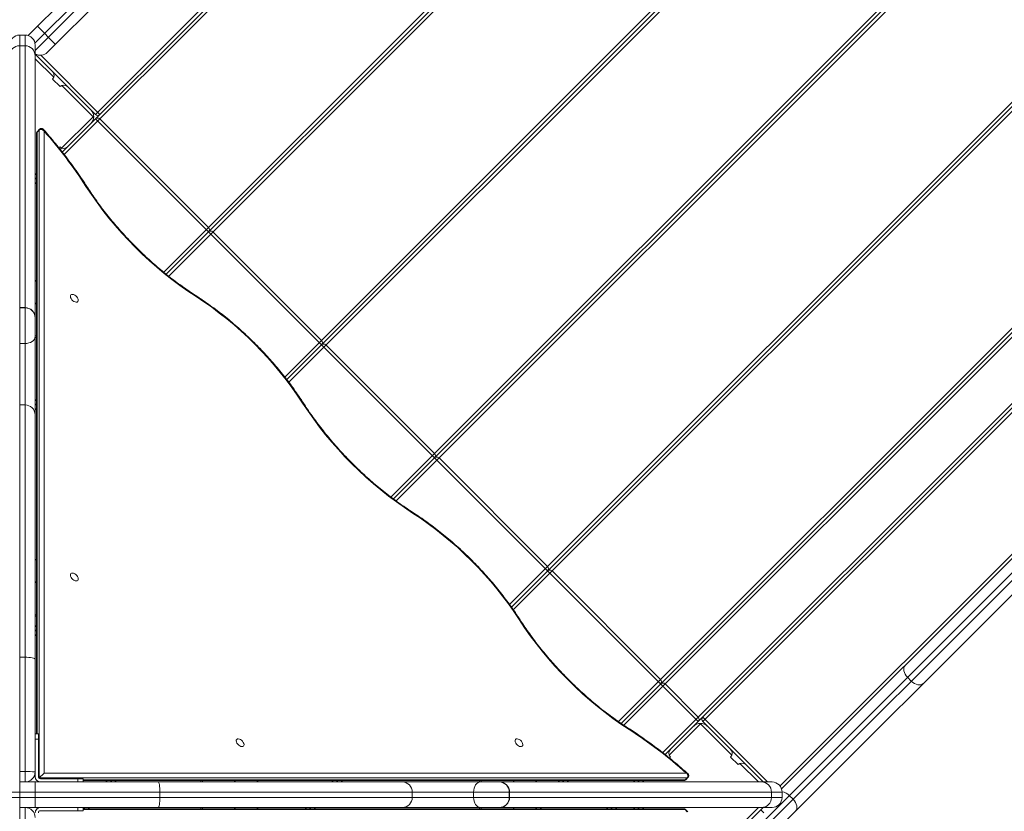
# Model space of a CAD drawing. Units: millimetres. Extents: x -4212 to 6788, y -3117 to 14883.
# Drawn here: x -1367 to -443, y 8060 to 8803 of the extents above; entities that cross this region are included whole.
import ezdxf

# ---------------------------------------------------------------- set-up
doc = ezdxf.new("R2010")
doc.units = ezdxf.units.MM

msp = doc.modelspace()

# ---------------------------------------------------------------- linework, layer by layer
at = {"color": 7, "linetype": 'Continuous', "lineweight": 15}
for p, q in [((-655.05, 9346.1), (-1324.92, 8676.23)), ((-1326.76, 8678.63), (-728.16, 9277.23)), ((-1295.69, 8713.95), (-732.12, 9277.51)), ((-1231.59, 8565.91), (-553.23, 9244.28)), ((-553.23, 9240.03), (-1229.26, 8564)), ((-548.98, 9240.03), (-1226.88, 8562.13)), ((-1117.94, 8467.43), (-447.16, 9138.21)), ((-447.16, 9133.97), (-1116.08, 8465.05)), ((-442.92, 9133.97), (-1114.25, 8462.63)), ((-1018.4, 8354.84), (-341.09, 9032.14)), ((-341.09, 9027.9), (-1015.97, 8353.02)), ((-336.85, 9027.9), (-1013.54, 8351.22)), ((-907.06, 8254.04), (-235.03, 8926.08)), ((-235.03, 8921.84), (-905.29, 8251.57)), ((-230.78, 8921.84), (-903.53, 8249.09)), ((-1358.86, 8787.96), (-1285.08, 8861.73)), ((-1278.36, 8855.01), (-1352.47, 8780.91)), ((-1352.26, 8774.05), (-1274.83, 8851.48)), ((-1274.83, 8838.04), (-1340.59, 8772.28)), ((-1350.13, 8796.68), (-1333.16, 8779.71)), ((-1366.76, 8788.41), (-1361.76, 8788.41)), ((-1366.76, 8788.41), (-1366.76, 7362.41)), ((-1361.76, 8087.41), (-1361.76, 8788.41)), ((-1358.68, 8787.9), (-1357.56, 8789.25)), ((-1366.76, 8778.4), (-1361.76, 8778.4)), ((-1352.26, 8778.91), (-1352.26, 8092.41)), ((-763.33, 8114.93), (-93.61, 8784.66)), ((-1352.26, 8770.52), (-1295.69, 8713.95)), ((-1347, 8769.5), (-1291.44, 8713.95)), ((-804.87, 8144.1), (-173.79, 8775.18)), ((-802.35, 8142.38), (-171.67, 8773.06)), ((-169.55, 8770.94), (-799.82, 8140.67)), ((-1334.87, 8748.89), (-1352.26, 8766.28)), ((-1335.99, 8747.18), (-1328.92, 8740.11)), ((-1297.81, 8711.82), (-1327.21, 8741.23)), ((-1328.64, 8681), (-1297.81, 8711.82)), ((-1297.81, 8711.82), (-1297.29, 8711.82)), ((-730, 8144.02), (-1295.69, 8709.7)), ((-1291.44, 8709.7), (-1189.62, 8607.88)), ((-162.47, 8711.55), (-760.97, 8113.05)), ((-162.2, 8707.58), (-725.76, 8144.02)), ((-1351, 8695.76), (-1351, 8132.41)), ((-1350.41, 8697.37), (-1348.33, 8699.45)), ((-1350.41, 8697.37), (-1350.41, 8132.41)), ((-1348.12, 8700.05), (-1350.19, 8697.97)), ((-1348.33, 8091.34), (-1348.33, 8699.45)), ((-1343.87, 8698.32), (-1343.87, 8095.8)), ((-21.13, 8698.04), (-666.89, 8052.27)), ((-663.36, 8048.74), (-17.59, 8694.5)), ((-1328.92, 8683.54), (-1329.9, 8682.56)), ((-17.59, 8681.07), (-656.64, 8042.02)), ((-1352.26, 8657.37), (-1351, 8658.63)), ((-1351, 8654.39), (-1352.26, 8653.13)), ((-1351, 8650.15), (-1352.26, 8648.89)), ((-653.19, 8083.65), (-95.73, 8641.11)), ((-651.73, 8080.87), (-91.76, 8640.84)), ((-1185.38, 8603.64), (-1083.56, 8501.81)), ((-1361.76, 8532.68), (-1366.76, 8532.68)), ((-1366.76, 8532.41), (-1361.76, 8532.41)), ((-1352.26, 8506.02), (-1351, 8506.02)), ((-1352.26, 8504.55), (-1351, 8504.55)), ((-1366.76, 8498.93), (-1361.76, 8498.93)), ((-1079.31, 8497.57), (-977.49, 8395.75)), ((-1352.26, 8445.24), (-1351, 8446.5)), ((-1366.76, 8441.25), (-1361.76, 8441.25)), ((-1351, 8442.26), (-1352.26, 8441)), ((-1351, 8438.02), (-1352.26, 8436.76)), ((-973.25, 8391.51), (-871.42, 8289.68)), ((-867.18, 8285.44), (-765.36, 8183.62)), ((-1352.26, 8244.39), (-1351, 8244.39)), ((-1352.26, 8242.92), (-1351, 8242.92)), ((-1352.26, 8233.11), (-1351, 8234.37)), ((-1352.26, 8228.87), (-1351, 8230.13)), ((-1351, 8225.88), (-1352.26, 8224.62)), ((-1366.76, 8204.51), (-1361.76, 8204.51)), ((-761.11, 8179.37), (-730, 8148.26)), ((-533.56, 8185.6), (-530.03, 8182.06)), ((-727.88, 8141.9), (-757.28, 8112.49)), ((-727.88, 8142.41), (-727.88, 8141.9)), ((-698.48, 8112.49), (-727.88, 8141.9)), ((-725.76, 8148.26), (-664.91, 8087.41)), ((-725.76, 8144.02), (-669.15, 8087.41)), ((-1349.26, 8132.41), (-1352.26, 8132.41)), ((-1349.26, 8092.41), (-1349.26, 8132.41)), ((-1352.26, 8127.41), (-1349.26, 8127.41)), ((-757.03, 8109.91), (-756.16, 8110.78)), ((-699.6, 8110.78), (-692.53, 8103.71)), ((-673.4, 8087.41), (-690.82, 8104.83)), ((-1366.76, 8097.06), (-1361.76, 8097.06)), ((-1343.87, 8095.8), (-1348.67, 8091)), ((-1343.87, 8095.8), (-741.33, 8095.8)), ((-1366.76, 8087.41), (-660.76, 8087.41)), ((-1352.26, 8063.41), (-1352.26, 8087.41)), ((-1351, 8089.09), (-1351, 8088.67)), ((-1350.8, 8088.88), (-1351, 8088.67)), ((-1351, 8088.67), (-1350.58, 8088.67)), ((-740.22, 8091.34), (-1348.33, 8091.34)), ((-1307.26, 8090.41), (-1347.26, 8090.41)), ((-1312.26, 8087.41), (-1312.26, 8090.41)), ((-1307.26, 8090.41), (-1307.26, 8087.41)), ((-1307.26, 8089.26), (-742.3, 8089.26)), ((-1307.26, 8088.67), (-743.91, 8088.67)), ((-1285.83, 8087.41), (-1284.57, 8088.67)), ((-1281.58, 8087.41), (-1280.32, 8088.67)), ((-1276.08, 8088.67), (-1277.34, 8087.41)), ((-1196.75, 8088.67), (-1196.75, 8087.41)), ((-1195.28, 8087.41), (-1195.28, 8088.67)), ((-1073.69, 8087.41), (-1072.43, 8088.67)), ((-1068.19, 8088.67), (-1069.45, 8087.41)), ((-1063.95, 8088.67), (-1065.21, 8087.41)), ((-935.12, 8088.67), (-935.12, 8087.41)), ((-933.65, 8087.41), (-933.65, 8088.67)), ((-861.56, 8087.41), (-860.3, 8088.67)), ((-856.06, 8088.67), (-857.32, 8087.41)), ((-851.82, 8088.67), (-853.08, 8087.41)), ((-790.85, 8087.41), (-789.59, 8088.67)), ((-786.61, 8087.41), (-785.35, 8088.67)), ((-781.11, 8088.67), (-782.37, 8087.41)), ((-742.3, 8089.26), (-740.22, 8091.34)), ((-741.7, 8089.48), (-739.62, 8091.56)), ((-651.26, 8077.91), (-2077.26, 8077.91)), ((-1235.16, 8077.91), (-1235.16, 8072.91)), ((-998.42, 8077.91), (-998.42, 8072.91)), ((-940.74, 8077.91), (-940.74, 8072.91)), ((-907.26, 8077.91), (-907.26, 8072.91)), ((-906.99, 8072.91), (-906.99, 8077.91)), ((-661.27, 8077.91), (-661.27, 8072.91)), ((-651.26, 8077.91), (-651.26, 8072.91)), ((-2077.26, 8072.91), (-651.26, 8072.91)), ((-644.52, 8074.64), (-640.99, 8071.11)), ((-660.76, 8063.41), (-1366.76, 8063.41)), ((-1361.76, 7362.41), (-1361.76, 8063.41)), ((-669.19, 8063.41), (-1352.26, 7380.34)), ((-1351, 8062.15), (-1351, 8061.73)), ((-1350.58, 8062.15), (-1351, 8062.15)), ((-1351, 8062.15), (-1350.8, 8061.95)), ((-1347.26, 8060.41), (-1307.26, 8060.41)), ((-1312.26, 8063.41), (-1312.26, 8060.41)), ((-1307.26, 8060.41), (-1307.26, 8063.41)), ((-743.91, 8062.15), (-1307.26, 8062.15)), ((-742.3, 8061.56), (-1307.26, 8061.56)), ((-1306.84, 8062.15), (-1305.58, 8063.41)), ((-1301.34, 8063.41), (-1302.6, 8062.15)), ((-1196.75, 8063.41), (-1196.75, 8062.15)), ((-1195.28, 8063.41), (-1195.28, 8062.15)), ((-1098.95, 8062.15), (-1097.69, 8063.41)), ((-1093.45, 8063.41), (-1094.71, 8062.15)), ((-1089.21, 8063.41), (-1090.47, 8062.15)), ((-935.12, 8063.41), (-935.12, 8062.15)), ((-933.65, 8063.41), (-933.65, 8062.15)), ((-881.94, 8062.79), (-881.32, 8063.41)), ((-877.08, 8063.41), (-878.34, 8062.15)), ((-816.11, 8062.15), (-814.85, 8063.41)), ((-810.61, 8063.41), (-811.87, 8062.15)), ((-806.37, 8063.41), (-807.63, 8062.15)), ((-789.56, 8062.15), (-790.82, 8063.41)), ((-785.31, 8062.15), (-786.57, 8063.41)), ((-782.33, 8063.41), (-781.07, 8062.15)), ((-740.22, 8059.49), (-742.3, 8061.56)), ((-739.62, 8059.27), (-741.7, 8061.35)), ((-727.88, 8008.96), (-673.43, 8063.41)), ((-668.48, 8058.46), (-671.31, 8061.29))]:
    msp.add_line(p, q, dxfattribs=at)
at = {"color": 7, "linetype": 'Continuous', "lineweight": 15, "flags": 128}
for points in [[(-1350.19, 8697.97), (-1350.35, 8697.72), (-1350.41, 8697.37)], [(-1348.33, 8699.45), (-1348.27, 8699.8), (-1348.12, 8700.05)], [(-1304.62, 8646.47), (-1304.27, 8646.51), (-1303.99, 8646.49), (-1303.81, 8646.39), (-1303.78, 8646.35)], [(-1318.64, 8544.59), (-1317.99, 8544.98), (-1317.14, 8545.07), (-1316.15, 8544.88), (-1315.11, 8544.4), (-1314.09, 8543.68), (-1313.19, 8542.77), (-1312.47, 8541.75), (-1311.99, 8540.71), (-1311.79, 8539.72), (-1311.89, 8538.87), (-1312.28, 8538.22), (-1312.92, 8537.83), (-1313.78, 8537.73), (-1314.76, 8537.93), (-1315.81, 8538.41), (-1316.82, 8539.13), (-1317.73, 8540.04), (-1318.45, 8541.06), (-1318.93, 8542.1), (-1319.13, 8543.09), (-1319.03, 8543.94), (-1318.64, 8544.59)], [(-1201.27, 8543.02), (-1201.22, 8543.38), (-1201.25, 8543.65), (-1201.34, 8543.83), (-1201.38, 8543.86)], [(-1352.26, 8505.36), (-1352.44, 8504.11), (-1352.98, 8502.9), (-1353.86, 8501.79), (-1355.04, 8500.82), (-1356.48, 8500.02), (-1358.12, 8499.42), (-1359.91, 8499.06), (-1361.76, 8498.93)], [(-1101.26, 8443.01), (-1100.9, 8443.06), (-1100.63, 8443.03), (-1100.45, 8442.94), (-1100.42, 8442.89)], [(-998.19, 8340.67), (-998.15, 8340.63), (-998.05, 8340.46), (-998.03, 8340.18), (-998.08, 8339.83)], [(-1318.64, 8282.96), (-1317.99, 8283.35), (-1317.14, 8283.45), (-1316.15, 8283.25), (-1315.11, 8282.77), (-1314.09, 8282.05), (-1313.19, 8281.14), (-1312.47, 8280.12), (-1311.99, 8279.08), (-1311.79, 8278.09), (-1311.89, 8277.24), (-1312.28, 8276.59), (-1312.92, 8276.2), (-1313.78, 8276.11), (-1314.76, 8276.3), (-1315.81, 8276.78), (-1316.82, 8277.5), (-1317.73, 8278.41), (-1318.45, 8279.43), (-1318.93, 8280.47), (-1319.13, 8281.46), (-1319.03, 8282.31), (-1318.64, 8282.96)], [(-897.22, 8239.7), (-897.26, 8239.74), (-897.43, 8239.84), (-897.71, 8239.86), (-898.07, 8239.81)], [(-1352.26, 8202.66), (-1352.44, 8203.02), (-1352.98, 8203.37), (-1353.86, 8203.69), (-1355.04, 8203.97), (-1356.48, 8204.2), (-1358.12, 8204.37), (-1359.91, 8204.47), (-1361.76, 8204.51)], [(-533.56, 8185.6), (-534.79, 8187), (-535.79, 8188.52), (-536.53, 8190.1), (-536.99, 8191.68), (-537.13, 8193.2), (-536.97, 8194.61), (-536.5, 8195.84), (-535.74, 8196.86)], [(-518.77, 8179.88), (-519.79, 8179.13), (-521.02, 8178.66), (-522.43, 8178.5), (-523.95, 8178.64), (-525.53, 8179.1), (-527.11, 8179.84), (-528.63, 8180.84), (-530.03, 8182.06)], [(-795, 8137.47), (-794.95, 8137.44), (-794.86, 8137.26), (-794.83, 8136.99), (-794.88, 8136.63)], [(-1156.71, 8121.03), (-1157.36, 8120.64), (-1158.21, 8120.54), (-1159.2, 8120.74), (-1160.24, 8121.22), (-1161.26, 8121.94), (-1162.17, 8122.85), (-1162.89, 8123.86), (-1163.37, 8124.91), (-1163.57, 8125.9), (-1163.47, 8126.75), (-1163.08, 8127.39), (-1162.43, 8127.78), (-1161.58, 8127.88), (-1160.59, 8127.68), (-1159.55, 8127.2), (-1158.53, 8126.48), (-1157.62, 8125.58), (-1156.9, 8124.56), (-1156.42, 8123.52), (-1156.23, 8122.53), (-1156.33, 8121.68), (-1156.71, 8121.03)], [(-895.08, 8121.03), (-895.73, 8120.64), (-896.58, 8120.54), (-897.57, 8120.74), (-898.62, 8121.22), (-899.63, 8121.94), (-900.54, 8122.85), (-901.26, 8123.86), (-901.74, 8124.91), (-901.94, 8125.9), (-901.84, 8126.75), (-901.45, 8127.39), (-900.8, 8127.78), (-899.95, 8127.88), (-898.96, 8127.68), (-897.92, 8127.2), (-896.9, 8126.48), (-895.99, 8125.58), (-895.27, 8124.56), (-894.79, 8123.52), (-894.6, 8122.53), (-894.7, 8121.68), (-895.08, 8121.03)], [(-1235.16, 8077.91), (-1235.2, 8079.76), (-1235.3, 8081.55), (-1235.47, 8083.19), (-1235.7, 8084.63), (-1235.99, 8085.81), (-1236.31, 8086.69), (-1236.65, 8087.23), (-1237.02, 8087.41)], [(-934.31, 8087.41), (-935.56, 8087.23), (-936.77, 8086.69), (-937.88, 8085.81), (-938.86, 8084.63), (-939.65, 8083.19), (-940.25, 8081.55), (-940.61, 8079.76), (-940.74, 8077.91)], [(-742.3, 8089.26), (-741.95, 8089.32), (-741.7, 8089.48)], [(-739.63, 8091.56), (-739.87, 8091.4), (-740.22, 8091.34)], [(-1237.02, 8063.41), (-1236.65, 8063.59), (-1236.31, 8064.13), (-1235.99, 8065.01), (-1235.7, 8066.19), (-1235.47, 8067.63), (-1235.3, 8069.28), (-1235.2, 8071.06), (-1235.16, 8072.91)], [(-934.31, 8063.41), (-935.56, 8063.59), (-936.77, 8064.13), (-937.88, 8065.01), (-938.86, 8066.19), (-939.65, 8067.63), (-940.25, 8069.28), (-940.61, 8071.06), (-940.74, 8072.91)], [(-638.8, 8059.86), (-638.04, 8060.87), (-637.58, 8062.1), (-637.41, 8063.51), (-637.56, 8065.03), (-638.02, 8066.61), (-638.76, 8068.19), (-639.76, 8069.71), (-640.99, 8071.11)], [(-741.7, 8061.35), (-741.95, 8061.5), (-742.3, 8061.56)]]:
    msp.add_lwpolyline(points, dxfattribs=at)
at = {"color": 7, "linetype": 'Continuous', "lineweight": 15}
for centre, radius, start, end in [((-1366.76, 8778.91), 9.5, 90, 180), ((-1361.76, 8778.91), 9.5, 0, 90), ((-1366.84, 8768.98), 9.42, 89.54128, 179.53382), ((-1361.68, 8768.98), 9.42, 0.46618, 90.45872), ((-1347.31, 8779), 9.5, 238.57366, 315), ((-1339.53, 8750.72), 5, 338.57818, 45), ((-1339.53, 8750.72), 5, 315.00002, 338.57817), ((-1325.39, 8736.57), 5, 45, 135), ((-1306.29, 8711.82), 9, 315, 45), ((-1293.57, 8716.07), 3, 225, 315), ((-1293.57, 8707.58), 3, 45, 135), ((-1670.88, 8410), 435.96, 32.84728, 41.40199), ((-1325.39, 8687.08), 5, 225.00002, 248.57817), ((-1325.39, 8687.08), 5, 248.57818, 315), ((-1009.7, 8837.77), 351.54, 212.96969, 236.97836), ((-1191.74, 8605.76), 3, 315, 45), ((-1187.5, 8601.52), 3, 45, 135), ((-1349.72, 8556.09), 2.54, 120.14502, 176.95903), ((-1386.98, 8257.3), 340.77, 33.02258, 56.97742), ((-1361.76, 8523.18), 9.5, 0, 90), ((-1361.75, 8522.92), 9.49, 0.07628, 90.07608), ((-1349.72, 8534.88), 2.54, 120.14502, 176.95903), ((-1085.68, 8499.69), 3, 315, 45), ((-1081.43, 8495.45), 3, 45, 135), ((-1361.63, 8431.89), 9.37, 0.84395, 90.81979), ((-806.48, 8634.61), 351.58, 213.02258, 236.97742), ((-979.61, 8393.63), 3, 315, 45), ((-975.37, 8389.38), 3, 45, 135), ((-1183.79, 8054.11), 340.77, 33.02258, 56.97742), ((-1349.72, 8294.46), 2.54, 120.14502, 176.95903), ((-873.54, 8287.56), 3, 315, 45), ((-869.3, 8283.32), 3, 45, 135), ((-1349.72, 8273.25), 2.54, 120.14502, 176.95903), ((-603.28, 8431.41), 351.58, 213.02258, 236.97742), ((-767.48, 8181.49), 3, 315, 45), ((-763.24, 8177.25), 3, 45, 135), ((-727.88, 8133.41), 9, 45, 135), ((-732.12, 8146.14), 3, 315, 45), ((-723.64, 8146.14), 3, 135, 225), ((-1032.33, 7769.7), 437.06, 48.25467, 57.09153), ((-752.63, 8114.32), 5, 135, 225), ((-703.13, 8114.32), 5, 338.57818, 45), ((-703.13, 8114.32), 5, 315.00002, 338.57817), ((-688.99, 8100.18), 5, 45, 135), ((-1359.39, 7949.32), 147.76, 87.23586, 90.92075), ((-1361.76, 8096.91), 9.5, 270, 360), ((-1347.26, 8092.41), 5, 180, 270), ((-1347.26, 8092.41), 2, 180, 270), ((-1166.43, 8089.95), 2.54, 273.04097, 329.85498), ((-1145.21, 8089.95), 2.54, 273.04097, 329.85498), ((-1007.78, 8078.05), 9.37, 359.18021, 89.15605), ((-916.75, 8077.92), 9.49, 359.92392, 89.92372), ((-916.49, 8077.91), 9.5, 360, 90), ((-904.8, 8089.95), 2.54, 273.04097, 329.85498), ((-883.58, 8089.95), 2.54, 273.04097, 329.85498), ((-670.69, 8077.99), 9.42, 359.54128, 89.53382), ((-660.76, 8077.91), 9.5, 360, 90), ((-652.93, 8066.78), 11.51, 43.09916, 81.68627), ((-1007.78, 8072.78), 9.37, 270.84395, 0.81979), ((-916.75, 8072.9), 9.49, 270.07628, 0.07608), ((-916.49, 8072.91), 9.5, 270, 360), ((-670.69, 8072.84), 9.42, 270.46618, 0.45872), ((-660.76, 8072.91), 9.5, 270, 0), ((-1361.76, 8053.91), 9.5, 0, 90), ((-1347.26, 8058.41), 5, 90, 180), ((-1347.26, 8058.41), 2, 90, 180), ((-1166.43, 8060.88), 2.54, 30.14502, 86.95903), ((-1145.21, 8060.88), 2.54, 30.14502, 86.95903), ((-904.8, 8060.88), 2.54, 30.14502, 86.95903), ((-883.58, 8060.88), 2.54, 30.14502, 86.95903)]:
    msp.add_arc(centre, radius, start, end, dxfattribs=at)
for points, knots in [([(-1350.17, 8697.94), (-1350.26, 8697.86), (-1350.52, 8697.63), (-1350.78, 8697.11), (-1350.97, 8696.45), (-1350.99, 8695.99), (-1351, 8695.75)], [0, 0, 0, 0, 0.149914, 0.434067, 0.710722, 1, 1, 1, 1]), ([(-1350.41, 8697.37), (-1350.44, 8697.34), (-1350.57, 8697.21), (-1350.76, 8696.92), (-1350.96, 8696.42), (-1350.98, 8696), (-1350.99, 8695.76)], [0, 0, 0, 0, 0.077476, 0.331708, 0.602573, 1, 1, 1, 1]), ([(-1348.33, 8699.45), (-1348.2, 8699.59), (-1348.04, 8699.7), (-1347.69, 8699.87), (-1347.5, 8699.92), (-1346.92, 8700.01), (-1346.5, 8699.96), (-1345.67, 8699.71), (-1345.28, 8699.51), (-1344.53, 8698.99), (-1344.18, 8698.67), (-1343.87, 8698.32)], [0, 0, 0, 0, 0.125, 0.125, 0.25, 0.25, 0.5, 0.5, 0.75, 0.75, 1, 1, 1, 1]), ([(-1344.22, 8699.6), (-1344.39, 8699.79), (-1344.73, 8700.14), (-1345.37, 8700.53), (-1346.08, 8700.75), (-1346.85, 8700.75), (-1347.59, 8700.51), (-1347.94, 8700.17), (-1348.1, 8700.03)], [0, 0, 0, 0, 0.180203, 0.3487847, 0.5078959, 0.6789945, 0.8592031, 1, 1, 1, 1]), ([(-1343.87, 8698.32), (-1343.87, 8698.32), (-1343.87, 8698.33), (-1343.87, 8698.34), (-1343.87, 8698.35), (-1343.87, 8698.37), (-1343.87, 8698.4), (-1343.88, 8698.45), (-1343.88, 8698.54), (-1343.89, 8698.68), (-1343.92, 8698.9), (-1344, 8699.27), (-1344.15, 8699.45), (-1344.25, 8699.56)], [0, 0, 0, 0, 0.004947, 0.010793, 0.017591, 0.028672, 0.04674, 0.07623, 0.124477, 0.203957, 0.337489, 0.576587, 1, 1, 1, 1]), ([(-1303.78, 8646.35), (-1304.63, 8647.66), (-1307.08, 8651.44), (-1311.29, 8657.67), (-1316.47, 8665.01), (-1321.84, 8672.29), (-1327.39, 8679.49), (-1333.11, 8686.6), (-1338.71, 8693.32), (-1342.47, 8697.6), (-1344.22, 8699.59)], [0, 0, 0, 0, 0.071314, 0.206683, 0.342047, 0.477403, 0.612751, 0.748093, 0.883429, 1, 1, 1, 1]), ([(-1201.38, 8543.86), (-1202.52, 8544.6), (-1205.81, 8546.74), (-1211.22, 8550.43), (-1217.59, 8554.99), (-1223.9, 8559.73), (-1230.13, 8564.65), (-1236.28, 8569.74), (-1242.33, 8574.99), (-1248.28, 8580.38), (-1254.11, 8585.92), (-1259.82, 8591.6), (-1265.41, 8597.4), (-1270.85, 8603.31), (-1276.14, 8609.33), (-1281.28, 8615.45), (-1286.25, 8621.66), (-1291.05, 8627.94), (-1295.67, 8634.3), (-1299.92, 8640.44), (-1302.55, 8644.47), (-1303.78, 8646.35)], [0, 0, 0, 0, 0.028555, 0.082892, 0.137236, 0.191586, 0.24594, 0.300298, 0.354659, 0.409022, 0.463387, 0.517752, 0.572118, 0.626483, 0.680847, 0.735208, 0.789566, 0.84392, 0.898269, 0.952613, 1, 1, 1, 1]), ([(-1100.42, 8442.9), (-1101.16, 8444.03), (-1103.3, 8447.33), (-1107, 8452.75), (-1111.57, 8459.13), (-1116.33, 8465.44), (-1121.26, 8471.67), (-1126.36, 8477.81), (-1131.62, 8483.85), (-1137.02, 8489.79), (-1142.58, 8495.61), (-1148.26, 8501.3), (-1154.07, 8506.87), (-1160, 8512.28), (-1166.04, 8517.55), (-1172.17, 8522.66), (-1178.39, 8527.6), (-1184.7, 8532.37), (-1191.07, 8536.96), (-1196.64, 8540.77), (-1200.09, 8543.02), (-1201.38, 8543.86)], [0, 0, 0, 0, 0.029081, 0.084266, 0.139448, 0.194625, 0.249798, 0.304967, 0.360133, 0.415297, 0.470459, 0.525621, 0.580784, 0.635947, 0.691112, 0.746279, 0.801449, 0.856623, 0.911801, 0.966985, 1, 1, 1, 1]), ([(-998.19, 8340.67), (-999.32, 8341.4), (-1002.61, 8343.54), (-1008.02, 8347.23), (-1014.39, 8351.79), (-1020.7, 8356.54), (-1026.93, 8361.46), (-1033.08, 8366.55), (-1039.13, 8371.79), (-1045.08, 8377.19), (-1050.92, 8382.73), (-1056.63, 8388.4), (-1062.21, 8394.2), (-1067.65, 8400.12), (-1072.95, 8406.14), (-1078.08, 8412.26), (-1083.06, 8418.46), (-1087.86, 8424.75), (-1092.47, 8431.1), (-1096.67, 8437.16), (-1099.25, 8441.1), (-1100.42, 8442.9)], [0, 0, 0, 0, 0.028617, 0.083073, 0.137537, 0.192006, 0.246479, 0.300956, 0.355436, 0.409919, 0.464403, 0.518888, 0.573373, 0.627857, 0.682339, 0.73682, 0.791297, 0.84577, 0.900239, 0.954702, 1, 1, 1, 1]), ([(-897.22, 8239.7), (-897.96, 8240.84), (-900.11, 8244.14), (-903.81, 8249.56), (-908.38, 8255.94), (-913.14, 8262.25), (-918.07, 8268.48), (-923.17, 8274.62), (-928.42, 8280.66), (-933.83, 8286.6), (-939.38, 8292.42), (-945.07, 8298.11), (-950.88, 8303.67), (-956.81, 8309.09), (-962.84, 8314.36), (-968.98, 8319.47), (-975.2, 8324.41), (-981.5, 8329.18), (-987.88, 8333.76), (-993.45, 8337.58), (-996.9, 8339.83), (-998.19, 8340.67)], [0, 0, 0, 0, 0.029081, 0.084266, 0.139448, 0.194625, 0.249798, 0.304967, 0.360133, 0.415297, 0.470459, 0.525621, 0.580784, 0.635947, 0.691112, 0.746279, 0.801449, 0.856623, 0.911801, 0.966985, 1, 1, 1, 1]), ([(-795, 8137.47), (-796.13, 8138.21), (-799.42, 8140.35), (-804.83, 8144.04), (-811.2, 8148.6), (-817.51, 8153.35), (-823.74, 8158.27), (-829.89, 8163.35), (-835.94, 8168.6), (-841.89, 8173.99), (-847.72, 8179.53), (-853.44, 8185.21), (-859.02, 8191.01), (-864.46, 8196.92), (-869.75, 8202.94), (-874.89, 8209.06), (-879.86, 8215.27), (-884.66, 8221.56), (-889.28, 8227.91), (-893.47, 8233.96), (-896.05, 8237.91), (-897.22, 8239.7)], [0, 0, 0, 0, 0.028617, 0.083073, 0.137537, 0.192006, 0.246479, 0.300956, 0.355436, 0.409919, 0.464403, 0.518888, 0.573373, 0.627857, 0.682339, 0.73682, 0.791297, 0.84577, 0.900239, 0.954702, 1, 1, 1, 1]), ([(-740.06, 8095.45), (-740.91, 8096.21), (-744.04, 8099.01), (-749.55, 8103.75), (-756.59, 8109.6), (-763.73, 8115.28), (-770.95, 8120.79), (-778.23, 8126.12), (-785.59, 8131.26), (-791.19, 8135.01), (-794.33, 8137.04), (-795, 8137.47)], [0, 0, 0, 0, 0.048613, 0.179496, 0.310387, 0.441283, 0.572185, 0.703094, 0.834011, 0.964938, 1, 1, 1, 1]), ([(-740.22, 8091.34), (-740.09, 8091.47), (-739.97, 8091.63), (-739.8, 8091.98), (-739.75, 8092.17), (-739.66, 8092.75), (-739.7, 8093.17), (-739.95, 8093.99), (-740.15, 8094.39), (-740.67, 8095.14), (-740.98, 8095.49), (-741.33, 8095.8)], [0, 0, 0, 0, 0.125, 0.125, 0.25, 0.25, 0.5, 0.5, 0.75, 0.75, 1, 1, 1, 1]), ([(-740.09, 8095.41), (-740.2, 8095.51), (-740.38, 8095.67), (-740.75, 8095.75), (-740.98, 8095.78), (-741.11, 8095.79), (-741.2, 8095.79), (-741.25, 8095.8), (-741.28, 8095.8), (-741.3, 8095.8), (-741.31, 8095.8), (-741.32, 8095.8), (-741.33, 8095.8), (-741.33, 8095.8)], [0, 0, 0, 0, 0.428485, 0.66503, 0.797387, 0.876246, 0.924156, 0.953461, 0.97143, 0.982459, 0.989229, 0.995062, 1, 1, 1, 1]), ([(-739.63, 8091.56), (-739.62, 8091.57), (-739.38, 8091.75), (-739.09, 8092.28), (-738.89, 8093.03), (-738.96, 8093.77), (-739.19, 8094.4), (-739.56, 8094.96), (-739.86, 8095.31), (-740.06, 8095.45), (-740.06, 8095.45)], [0, 0, 0, 0, 0.013057, 0.194134, 0.376965, 0.530326, 0.677072, 0.826884, 0.995279, 1, 1, 1, 1]), ([(-743.92, 8088.67), (-743.67, 8088.68), (-743.18, 8088.7), (-742.47, 8088.93), (-741.95, 8089.2), (-741.76, 8089.45), (-741.72, 8089.49)], [0, 0, 0, 0, 0.303862, 0.60621, 0.924493, 1, 1, 1, 1]), ([(-743.91, 8088.68), (-743.67, 8088.69), (-743.26, 8088.71), (-742.76, 8088.91), (-742.47, 8089.1), (-742.33, 8089.23), (-742.3, 8089.26)], [0, 0, 0, 0, 0.387723, 0.66147, 0.918419, 1, 1, 1, 1]), ([(-741.73, 8061.32), (-741.81, 8061.41), (-742.04, 8061.68), (-742.57, 8061.93), (-743.23, 8062.12), (-743.68, 8062.14), (-743.92, 8062.15)], [0, 0, 0, 0, 0.150231, 0.435418, 0.713104, 1, 1, 1, 1]), ([(-742.3, 8061.56), (-742.33, 8061.6), (-742.47, 8061.72), (-742.76, 8061.91), (-743.26, 8062.11), (-743.67, 8062.13), (-743.91, 8062.14)], [0, 0, 0, 0, 0.081581, 0.33853, 0.612277, 1, 1, 1, 1])]:
    msp.add_open_spline(points, degree=3, knots=knots, dxfattribs=at)

doc.saveas('drawing.dxf')
